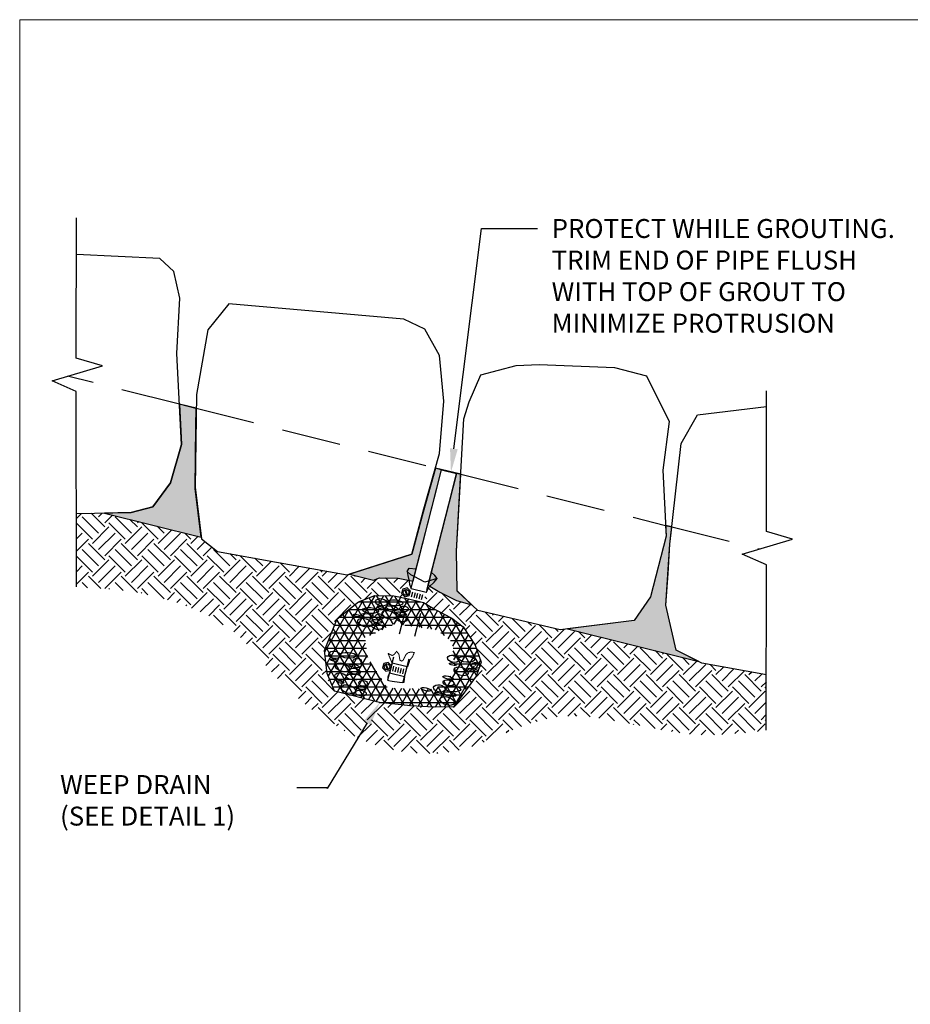
# Model space of a CAD drawing. Extents: x -125 to 46, y 21 to 216.
# Drawn here: x 13 to 17, y 126 to 130 of the extents above; entities that cross this region are included whole.
import ezdxf
from ezdxf import colors
from ezdxf.entities.mleader import LeaderData, LeaderLine
from ezdxf.math import Vec2, Vec3

# ---------------------------------------------------------------- set-up
doc = ezdxf.new("R2010")
doc.units = 0
doc.header["$LTSCALE"] = 0.5
doc.header["$MEASUREMENT"] = 0
doc.linetypes.add('DASHED', pattern=[0.75, 0.5, -0.25])
doc.linetypes.add('HIDDEN2', pattern=[0.1875, 0.125, -0.0625])
doc.layers.get('0').update_dxf_attribs({"lineweight": 0})
for name, color, linetype in [('DIM', 2, 'Continuous'), ('HAT-P-GROUT', 21, 'Continuous'), ('OBJ2', 2, 'Continuous'), ('OBJ4', 4, 'Continuous'), ('PDROP', 2, 'Continuous'), ('text', 2, 'Continuous'), ('TEXTL', 1, 'Continuous'), ('WATERLOW', 3, 'Continuous')]:
    doc.layers.add(name, color=color, linetype=linetype)
doc.styles.get("Standard").update_dxf_attribs({"font": 'romans.shx', "height": 0.08})

# ---------------------------------------------------------------- blocks, each defined once
blk = doc.blocks.new('WD')
at = {"layer": 'WATERLOW'}
h = blk.add_hatch(dxfattribs=at)
h.set_pattern_fill('NET3', scale=0.2613188915431281, style=0)
h.set_pattern_definition([(0, (-223.0596348478622, -72.8764727290871), (0, 0.03266486135162644), []), (59.99999993068221, (-223.0596348478622, -72.8764727290871), (-0.02828859982064243, 0.01633243067581322), []), (120.0000000693178, (-223.0596348478622, -72.8764727290871), (-0.02828859982064243, -0.01633243067581321), [])])
h.paths.add_polyline_path([(0.1542299729465846, -0.1743413052087988), (0.0902506376075003, -0.1244034969561199), (0.005331883378499214, -0.1110576908089627), (0.03164766927526586, -0.008088152014408934), (0.08094203749675088, -0.03753357220844578), (0.1516299123200717, -0.07391554795370325), (0.1987555613326606, -0.1108319999198102), (0.2501651426586342, -0.1878758337672224), (0.2746052331047046, -0.2600260463068196), (0.2541981707856138, -0.3181633332848008), (0.1602283162617724, -0.4480021985743576), (0.0762551019009905, -0.4499997485298195), (-0.02371249712077983, -0.4440070987243274), (-0.1536706153272966, -0.4300245625603907), (-0.3438223519071144, -0.3812966881173168), (-0.3757183046762798, -0.3069408997813099), (-0.3863502889732295, -0.2104554162819596), (-0.3331903676101646, -0.07590683204894333), (-0.243242163685462, -0.005329032212543439), (-0.1737106032776161, 0.02234875136173287), (-0.09399497327100903, 0.02060340148871376), (-0.0316476692752623, 0.008088152014394723), (-0.05949387850752785, -0.100869693365695), (-0.08769183233818012, -0.09643811134742464), (-0.2156511015902289, -0.156363669194846), (-0.2036550136554354, -0.2422573760371733), (-0.1196817992946571, -0.3681011414766715), (0.08225344533785517, -0.3740937912821636), (0.164227211805219, -0.3001853839899979)])
h.paths.add_polyline_path([(-0.0316476692752623, 0.008088152014394723), (0.03164766927526586, -0.008088152014408934), (0.005331883378499214, -0.1110576908089627), (-0.05949387850752785, -0.100869693365695)], flags=16)
at = {"layer": 'PDROP', "color": 3, "linetype": 'Continuous'}
for p, q in [((-0.00756868899758345, 0.102305422045248), (0.08870826494122142, 0.479022029800575)), ((0.05511223846889735, 0.08372502395673109), (0.1520882743776149, 0.4631770274719145))]:
    blk.add_line(p, q, dxfattribs=at)
at = {"layer": 'PDROP', "color": 3, "linetype": 'HIDDEN2', "ltscale": 0.25}
for p, q in [((-0.1190322957671981, -0.3338341733689418), (-0.00756868899758345, 0.102305422045248)), ((-0.05390000089817804, -0.3428227554874468), (0.05511223846889735, 0.08372502395673109)), ((-0.01840239549176204, 0.01594132441439911), (-0.01301029422995015, 0.03703977053706353)), ((-0.00785317246085171, 0.01324527372266004), (-0.002461071077355825, 0.03434371984532447)), ((0.002696050691749718, 0.01054922309175765), (0.008088151953547396, 0.03164766921440787)), ((0.01324527372265649, 0.007853172400004382), (0.01863737510614882, 0.02895161852268302)), ((0.02379449687525081, 0.00515712176908778), (0.0291865981370627, 0.02625556783091554)), ((-0.09855796428171004, -0.297694832996811), (-0.09316586289821416, -0.2765963868741466)), ((-0.08800874125079972, -0.3003908836277134), (-0.08261663986730383, -0.279292437505049)), ((-0.07745951809820184, -0.3030869343194666), (-0.0720674168363935, -0.281988488196788)), ((-0.06691029506729151, -0.3057829849503548), (-0.06151819368379918, -0.2846845388885555)), ((-0.05636107191469009, -0.3084790356421223), (-0.0509689706528782, -0.2873805895194579))]:
    blk.add_line(p, q, dxfattribs=at)
at = {"layer": 'PDROP', "color": 3}
for points in [[(-0.02221006681875437, 0.1099480200107905), (-0.0368104071008446, 0.1241298099087231)], [(-0.0368104071008446, 0.1241298099087231), (-0.03397141875471021, 0.1071117873070335), (-0.02991623451098846, 0.08806770528062202), (-0.02748264483794216, 0.06983410963158576), (-0.02086346662996519, 0.05028504425972358)], [(0.03654261860422992, 0.07786814236536088), (-0.007384518072029778, 0.10225781978491), (-0.02221006681875437, 0.1099480200107905)], [(0.04243187192056652, 0.03410874023093413), (0.05606361342857369, 0.05828616577326784), (0.07715272762743908, 0.07854582084698336), (0.08928528079426101, 0.09450324463547588), (0.03654261860422992, 0.07786814236536088)]]:
    blk.add_lwpolyline(points, dxfattribs=at)
at = {"layer": 'WATERLOW', "color": 3}
for p, q in [((0.0614195642514801, 0.1084045996886687), (0.05063536160617943, 0.0662077074433256)), ((-0.03939174340176876, 0.02392526470366363), (-0.04762627745620662, 0.04601536929722272)), ((-0.03654632662280477, 0.02499977351480709), (-0.04480709838886199, 0.0469378776389533)), ((0.04243187192056652, 0.03410874023093413), (-0.02086346662996519, 0.05028504425972358)), ((-0.1205979634103507, -0.2906402589123331), (-0.1283177842820216, -0.26836505663195)), ((-0.1177283836676288, -0.2896320538101378), (-0.125477961656042, -0.267508202377968)), ((-0.1010190354199061, -0.2633511131515007), (-0.1118032380652068, -0.3055480053359787)), ((-0.03772369686938148, -0.2795274171194393), (-0.1010190354199061, -0.2633511131515007)), ((-0.0485078995146857, -0.3217243093647681), (-0.03772369686938148, -0.2795274171194393)), ((-0.0485078995146857, -0.3217243093647681), (-0.1118032380652068, -0.3055480053359787))]:
    blk.add_line(p, q, dxfattribs=at)
for points in [[(-0.0368104071008446, 0.1241298099087231), (-0.02951023702064859, 0.1375011133076356), (0.0005896458349816669, 0.1342277053116732)], [(0.08914339566372576, 0.09378158648843282), (0.07999171597357346, 0.1063013008688216), (0.06448389813740718, 0.1203948570338298)]]:
    blk.add_lwpolyline(points, dxfattribs=at)
for points in [[(-0.05591808891041339, 0.04884180103813662), (-0.06081183926632505, 0.03006664898471456), (-0.04699895572126067, 0.01644096081216162), (-0.02829232182028463, 0.0215904247538532), (-0.02339857146436586, 0.04036557680727526), (-0.03721145500943024, 0.05399126491900574)], [(-0.1361268925664838, -0.2650541888505273), (-0.141454914662777, -0.2837107509327979), (-0.1279618688928608, -0.2976532343631675), (-0.1091408011483317, -0.2929391557721175), (-0.1038127790520456, -0.2742825937506836), (-0.1173058248219583, -0.2603401102594631)]]:
    blk.add_lwpolyline(points, close=True, dxfattribs=at)
at = {"layer": 'WATERLOW'}
blk.add_lwpolyline([(-0.0316476692752623, 0.008088152014394723), (0.03164766927526586, -0.008088152014408934), (0.08094203749675088, -0.03753357220844578), (0.1516299123200717, -0.07391554795370325), (0.1987555613326606, -0.1108319999198102), (0.2501651426586342, -0.1878758337672224), (0.2746052331047046, -0.2600260463068196), (0.2541981707856138, -0.3181633332848008), (0.1602283162617724, -0.4480021985743576), (0.0762551019009905, -0.4499997485298195), (-0.02371249712077983, -0.4440070987243274), (-0.1536706153272966, -0.4300245625603907), (-0.3438223519071144, -0.3812966881173168), (-0.3757183046762798, -0.3069408997813099), (-0.3863502889732295, -0.2104554162819596), (-0.3331903676101646, -0.07590683204894333), (-0.243242163685462, -0.005329032212543439), (-0.1737106032776161, 0.02234875136173287), (-0.09399497327100903, 0.02060340148871376)], close=True, dxfattribs=at)
at = {"layer": 'WATERLOW', "color": 3, "const_width": 0.004355314859052135}
for points in [[(-0.1183356601744627, -0.2217414480475526), (-0.1081462012204035, -0.2279377376405449), (-0.1006154867404625, -0.2314785640857195), (-0.09243281347280075, -0.2273546313377892), (-0.09243281347280075, -0.2273546313377892), (-0.08204474444329435, -0.2139001681509143), (-0.07245559400710633, -0.2253569241030675), (-0.07004792347148481, -0.238592461052292), (-0.06799238571288058, -0.2513027295238288), (-0.06053070813318939, -0.2550488087056237), (-0.0537087707191013, -0.2504650223937546), (-0.04229970318102616, -0.2271838280552601), (-0.03303320244219421, -0.2194339002801939), (-0.01972001954514369, -0.21658201314753), (-0.007441937966202516, -0.2189960057014844), (-0.01448744765373888, -0.2362983802846514), (-0.02592493522178074, -0.2504578293463737), (-0.03529969082782358, -0.2796083804126397)], [(-0.1010190354199061, -0.2633511131515007), (-0.1183356601744627, -0.2217414480475526)], [(-0.04743559912355622, -0.3228016099590718), (-0.05104488731966583, -0.3457929348862052), (-0.05928305175695314, -0.3459962337701228), (-0.1027735659609199, -0.3401802630425834), (-0.1187787843346051, -0.33681611360673), (-0.119664433715954, -0.3222104395798908), (-0.1118032380652068, -0.3055480053359787)]]:
    blk.add_lwpolyline(points, dxfattribs=at)
at = {"layer": 'WATERLOW', "color": 3}
for centre in [(-0.04210520536534901, 0.03521611286556947), (-0.1226338467965711, -0.2789966723417336)]:
    blk.add_circle(centre, 0.01203954353809019, dxfattribs=at)
at = {"layer": 'WATERLOW', "color": 31}
for centre, major_axis, ratio, start_param, end_param in [((-0.2493081909949169, -0.03941765998381186), (-0.02414252012274468, 0.004746658803408173), 0.6198273204221308, 2.615441641040661e-09, 6.283185309795028), ((-0.1921337152788212, -0.04133305466996262), (-0.03337784270342985, 0.002329595628962822), 0.3674845582110108, -1.252634440618294e-09, 6.283185305926952), ((-0.1133527163474177, -0.0599306635524357), (-0.02936254885900176, 0.008881674755245277), 0.5626721621509905, 3.141592654377818, 9.424777961557403), ((-0.2507257784686274, -0.06245291018265675), (-0.01504990760167537, 0.002958961023131132), 0.2982942535274619, 3.141592650648052, 9.424777957827638), ((-0.2162034037282652, -0.09255431326262453), (-0.02936254885900176, 0.008881674755245277), 0.5626721621509905, 3.141592654377818, 9.424777961557403), ((-0.2043287869870376, -0.0638038094193547), (-0.02575805134232819, 0.005064288160879224), 0.3485704175446416, -8.932699913088982e-09, 6.283185298246886), ((-0.1653401476845886, -0.08701200366331818), (-0.0218034591443104, 0.004286776123229048), 0.2745297806402482, 3.141592644410376, 9.424777951589963), ((-0.1537331446987515, -0.06753422388980823), (-0.01832746906261872, 0.001279139122237062), 0.6692541357617059, -1.993927556398489e-08, 6.283185287240311), ((-0.06248946030374114, -0.05438835395314356), (-0.0218034591443104, 0.004286776123229048), 0.2745297806402482, 3.141592644410376, 9.424777951589963), ((-0.1634690705861175, -0.109139707555471), (-0.02280702259124181, 0.004484086592077192), 0.5248949295617886, -4.518545315690403e-09, 6.283185302661041), ((-0.3441551653135484, -0.2283337882056031), (-0.02414252000290955, 0.004746658733150783), 0.6198273261520468, 1.986316888746842e-09, 6.283185309165903), ((-0.3455727527872519, -0.2513690384652989), (-0.01504990761563887, 0.002958960891266732), 0.298294257648029, 3.141592634827914, 9.4247779420075), ((-0.2991757613056727, -0.2527199376411318), (-0.02575805130481077, 0.005064288290857839), 0.3485704177004971, 1.232049084975984e-08, 6.283185319500078), ((-0.2869806894757581, -0.2302491828917113), (-0.03337784281707514, 0.002329595683326572), 0.3674845571775061, 8.139855900424209e-09, 6.283185315319442), ((-0.2485801190173831, -0.2564503521115995), (-0.0183274689212942, 0.001279139403615783), 0.6692541434873917, 3.000950599130192e-09, 6.283185310180537), ((0.1571608453650235, -0.2451370348563273), (-0.02414252001312043, 0.004746658742059089), 0.6198273234299906, -1.484283362884753e-09, 6.283185305695303), ((0.2143353212028138, -0.247052429481613), (-0.03337784283275393, 0.002329595458684995), 0.3674845571775061, -1.017454764884462e-08, 6.283185297005039), ((-0.3110503780468861, -0.2814704414843732), (-0.02936254903896177, 0.008881674562593443), 0.5626721600146012, 3.141592642717137, 9.424777949896722), ((-0.2601871220032095, -0.2759281319459461), (-0.02180345915354303, 0.004286776076269822), 0.2745297843833677, 3.141592636565139, 9.424777943744726), ((-0.2583160449047419, -0.2980558358380421), (-0.02280702260143307, 0.004484086601085379), 0.5248949267282775, -8.848476396039473e-09, 6.28318529833111), ((0.1557432578913165, -0.268172285055158), (-0.01504990762569239, 0.002958960900975422), 0.2982942535274615, 3.141592623437645, 9.424777930617232), ((0.1902656327533698, -0.29827368813514), (-0.02936254890493952, 0.008881674603376377), 0.5626721610025033, 3.141592645185614, 9.4247779523652), ((0.2021402493728992, -0.2695231842918844), (-0.02575805131490425, 0.005064288300363236), 0.3485704152704533, 6.602644875286501e-09, 6.283185313782231), ((0.2411288887970464, -0.2927313785358336), (-0.02180345899103987, 0.004286776283874185), 0.2745297848020573, 3.141592671248536, 9.424777978428121), ((-0.3186998777433097, -0.3203774306365261), (-0.02414252000290955, 0.004746658733150783), 0.6198273261520468, 1.986316888746842e-09, 6.283185309165903), ((-0.2615254019055229, -0.3222928253226769), (-0.03337784281707514, 0.002329595683326572), 0.3674845571775061, 8.139855900424209e-09, 6.283185315319442), ((0.1352833567943286, -0.3247662121276278), (-0.02180345915354303, 0.004286776076269822), 0.2745297843833677, 3.141592636565139, 9.424777943744726), ((0.1371544338927926, -0.3468939160197664), (-0.02280702260143307, 0.004484086601085379), 0.5248949267282775, -8.848476396039473e-09, 6.28318529833111), ((0.146890359780155, -0.3052884323541463), (-0.01832746892045782, 0.001279139415599416), 0.6692541401837105, 3.977951523737033e-09, 6.283185311157538), ((0.1835944406775063, -0.3293433273646116), (-0.02280702255250712, 0.004484086849933189), 0.524894929296726, 1.193857324111036e-08, 6.283185319118159), ((-0.3201174652170202, -0.3434126808962361), (-0.01504990758678424, 0.00295896109887061), 0.2982942574197556, 3.141592667519157, 9.424777974698744), ((-0.2855950904766544, -0.3735140839761897), (-0.02936254894753047, 0.008881674804019472), 0.5626721622361439, 3.141592661012647, 9.424777968192233), ((-0.2737204737354269, -0.344763580072069), (-0.02575805130481077, 0.005064288290857839), 0.3485704177004971, 1.232049084975984e-08, 6.283185319500078), ((-0.2347318344329743, -0.3679717743768833), (-0.02180345915354303, 0.004286776076269822), 0.2745297843833677, 3.141592636565139, 9.424777943744726), ((-0.2231248314471443, -0.3484939945425367), (-0.0183274689212942, 0.001279139403615783), 0.6692541434873917, 3.000950599130192e-09, 6.283185310180537), ((0.04236921806424121, -0.3740881185808149), (-0.02180345910597506, 0.004286776318210736), 0.2745297833269164, 3.141592676984967, 9.424777984164553), ((0.09832438843806202, -0.370344715397863), (-0.02414252001312043, 0.004746658742059089), 0.6198273234299906, -1.484283362884753e-09, 6.283185305695303), ((0.1554988642758524, -0.3722601100839711), (-0.03337784282724299, 0.002329595598487241), 0.3674845571309801, -3.73722408575361e-09, 6.283185303442362), ((-0.2328607573345067, -0.3900994782690219), (-0.02280702260143307, 0.004484086601085379), 0.5248949267282775, -8.848476396039473e-09, 6.28318529833111), ((0.04424029504101767, -0.3962158224729677), (-0.02280702255250712, 0.004484086849933189), 0.524894929296726, 1.193857324111036e-08, 6.283185319118159), ((0.09690680096435855, -0.3933799656575303), (-0.01504990761563887, 0.002958960891266732), 0.298294257648029, 3.141592634827914, 9.4247779420075), ((0.1314291757047208, -0.4234813686766472), (-0.0293625489614659, 0.008881674818792411), 0.5626721600146011, 3.141592658224151, 9.424777965403738), ((0.1433037924459377, -0.3947308648334058), (-0.02575805133110296, 0.005064288157130028), 0.3485704177004975, -2.57374344059258e-09, 6.283185304605842)]:
    blk.add_ellipse(centre, major_axis=major_axis, ratio=ratio, start_param=start_param, end_param=end_param, dxfattribs=at)
blk.add_ellipse((-0.06061838332695402, -0.07651605784525373), major_axis=(-0.02280702246096952, 0.004484086635748481), ratio=0.524894931248155, dxfattribs=at)

msp = doc.modelspace()

# ---------------------------------------------------------------- hatches: boundary and pattern name
at = {"layer": 'HAT-P-GROUT'}
h = msp.add_hatch(color=34, dxfattribs=at)
h.paths.add_polyline_path([(13.59240014104895, 128.1220013381912), (13.54606515824404, 127.9600744246436), (13.47236730177921, 127.8588501982428), (13.38087571495029, 127.8345539869972), (13.26787735379382, 127.8322965856422), (13.67656423671478, 127.7306895522603), (13.65122389723351, 127.935752866307), (13.65407269834603, 128.1991592296288), (13.65510070609513, 128.2742134424648), (13.58423088987882, 128.2919308965188)])
h.paths.add_polyline_path([(14.40334366495745, 127.5484300078816), (14.42871890948555, 127.558530896154), (14.50843453949216, 127.556785546281), (14.57078184348791, 127.5442702968067), (14.69113777770439, 128.0152041745928), (14.66557709111782, 128.0215943462091), (14.61315976618415, 127.8358693076546), (14.56633411634158, 127.6584832233888), (14.30225426558963, 127.5737023576932)])
h.paths.add_polyline_path([(15.63947862222144, 127.7346332527572), (15.57434649308887, 127.4789629937922), (15.50488199571119, 127.3784417175796), (15.22380486381262, 127.3433147081374), (15.77757293751838, 127.2048726897414), (15.68159553311949, 127.2529144333261), (15.63913915161234, 127.4433008132408), (15.64773893961163, 127.57738803628), (15.65562330222548, 127.7003204024221), (15.66359948064573, 127.7720887488575), (15.63730957470346, 127.7786612253431)])
msp.add_hatch(color=34, dxfattribs=at).paths.add_polyline_path([(14.75451778714078, 127.9993591722642), (14.64486138468373, 127.5702908850232), (14.63407718203843, 127.5280939927779), (14.68337155025992, 127.4986485725838), (14.75405942508324, 127.4622665968386), (14.81872366060842, 127.4445850089689), (14.75704787911666, 127.5029891230017), (14.75391559163669, 127.6710980754842), (14.77215273589552, 127.9949504350451)])
at = {"layer": 'HAT-P-GROUT', "linetype": 'ByBlock'}
h = msp.add_hatch(dxfattribs=at)
h.set_pattern_fill('EARTH', scale=0.392, angle=45)
h.set_pattern_definition([(45, (-14.31111651428808, 13.86716994131939), (1.387778780781446e-17, 0.1385929291125633), [0.098, -0.098]), (45, (-14.33710268849668, 13.893156115528), (1.387778780781446e-17, 0.1385929291125633), [0.098, -0.098]), (45, (-14.36308886270529, 13.9191422897366), (1.387778780781446e-17, 0.1385929291125633), [0.098, -0.098]), (135, (-14.36308886270529, 13.93646640587568), (-0.1385929291125633, 1.387778780781446e-17), [0.098, -0.098]), (135, (-14.33710268849668, 13.96245258008427), (-0.1385929291125633, 1.387778780781446e-17), [0.098, -0.098]), (135, (-14.31111651428808, 13.98843875429289), (-0.1385929291125633, 1.387778780781446e-17), [0.098, -0.098])])
edge = h.paths.add_edge_path()
edge.add_line((16.06292899935935, 127.1489044094926), (15.79026628882445, 127.1985189991895))
edge.add_line((15.79026628882445, 127.1985189991895), (15.77757293756046, 127.2048726897309))
edge.add_line((15.77757293756046, 127.2048726897309), (15.22380486379845, 127.343314708141))
edge.add_line((15.22380486379845, 127.343314708141), (15.19165632466854, 127.3392970136748))
edge.add_line((15.19165632466854, 127.3392970136748), (14.8449076904032, 127.4201359281719))
edge.add_line((14.8449076904032, 127.4201359281719), (14.81872366057855, 127.4445850089771))
edge.add_line((14.81872366057855, 127.4445850089771), (14.75405942508324, 127.4622665968386))
edge.add_line((14.75405942508324, 127.4622665968386), (14.68337155025992, 127.4986485725838))
edge.add_line((14.68337155025992, 127.4986485725838), (14.64250865365733, 127.5230575508144))
edge.add_line((14.64250865365733, 127.5230575508144), (14.63950543386083, 127.5201724511078))
edge.add_line((14.63950543386083, 127.5201724511078), (14.62587369233441, 127.4959950255328))
edge.add_line((14.62587369233441, 127.4959950255328), (14.61508948964475, 127.4537981333576))
edge.add_line((14.61508948964475, 127.4537981333576), (14.66438385792901, 127.4243527131261))
edge.add_line((14.66438385792901, 127.4243527131261), (14.73507173275233, 127.3879707373809))
edge.add_line((14.73507173275233, 127.3879707373809), (14.78219738176491, 127.3510542854147))
edge.add_line((14.78219738176491, 127.3510542854147), (14.83360696309089, 127.2740104515673))
edge.add_line((14.83360696309089, 127.2740104515673), (14.85804705353696, 127.2018602390277))
edge.add_line((14.85804705353696, 127.2018602390277), (14.8539032743437, 127.1900551062573))
edge.add_ellipse((14.83617771209344, 127.1886326865722), major_axis=(-0.01832746892045782, 0.001279139415599416), ratio=0.6692541401837107, start_angle=0, end_angle=360)
edge.add_line((14.85070705843277, 127.18094946828), (14.84574967160228, 127.1668264643748))
edge.add_ellipse((14.8245707092293, 127.1691549067987), major_axis=(-0.02180345899104369, 0.004286776283862906), ratio=0.2745297848020984, start_angle=158.2864278635334, end_angle=197.1721345620713, ccw=False)
edge.add_ellipse((14.8245707092293, 127.1691549067987), major_axis=(-0.02180345899104369, 0.004286776283862906), ratio=0.2745297848020984, start_angle=197.1721345620713, end_angle=518.2864278635334)
edge.add_line((14.8443917082757, 127.1629577887963), (14.83763999121787, 127.1437229520497))
edge.add_line((14.83763999121787, 127.1437229520497), (14.74367013669403, 127.0138840867602))
edge.add_line((14.74367013669403, 127.0138840867602), (14.65969692233324, 127.0118865368047))
edge.add_line((14.65969692233324, 127.0118865368047), (14.55972932331147, 127.0178791866102))
edge.add_line((14.55972932331147, 127.0178791866102), (14.42977120510496, 127.0318617227741))
edge.add_line((14.42977120510496, 127.0318617227741), (14.23961946852514, 127.0805895972172))
edge.add_line((14.23961946852514, 127.0805895972172), (14.20772351575597, 127.1549453855532))
edge.add_line((14.20772351575597, 127.1549453855532), (14.19709153145902, 127.2514308690526))
edge.add_line((14.19709153145902, 127.2514308690526), (14.25025145282209, 127.3859794532856))
edge.add_line((14.25025145282209, 127.3859794532856), (14.34019965674679, 127.456557253122))
edge.add_line((14.34019965674679, 127.456557253122), (14.40973121715464, 127.4842350366963))
edge.add_line((14.40973121715464, 127.4842350366963), (14.48944684716125, 127.4824896868232))
edge.add_line((14.48944684716125, 127.4824896868233), (14.55179415111047, 127.4699744373583))
edge.add_line((14.55179415111047, 127.4699744373583), (14.55525212890265, 127.4835049616158))
edge.add_line((14.55525212890265, 127.4835049616158), (14.53644286471099, 127.4783272461467))
edge.add_line((14.53644286471099, 127.4783272461467), (14.52262998116593, 127.4919529343193))
edge.add_line((14.52262998116593, 127.4919529343193), (14.52752373152184, 127.5107280863727))
edge.add_line((14.52752373152184, 127.5107280863727), (14.54623036542282, 127.5158775502536))
edge.add_line((14.54623036542282, 127.5158775502536), (14.56004324893408, 127.5022518621752))
edge.add_line((14.56004324893408, 127.5022518621752), (14.5625783538078, 127.512171329578))
edge.add_line((14.5625783538078, 127.512171329578), (14.55595917559431, 127.5317203949661))
edge.add_line((14.55595917559431, 127.5317203949661), (14.55383000855066, 127.5476731134433))
edge.add_line((14.55383000855066, 127.5476731134433), (14.50843453949216, 127.556785546281))
edge.add_line((14.50843453949216, 127.556785546281), (14.42871890948555, 127.558530896154))
edge.add_line((14.42871890948555, 127.558530896154), (14.40334366495745, 127.5484300078816))
edge.add_line((14.40334366495745, 127.5484300078816), (14.3022542655794, 127.5737023576958))
edge.add_line((14.3022542655794, 127.5737023576958), (14.29274038043458, 127.5706479958565))
edge.add_line((14.29274038043458, 127.5706479958565), (13.99370428902501, 127.6249929828337))
edge.add_line((13.99370428902501, 127.6249929828337), (13.74452942479531, 127.6703043012312))
edge.add_line((13.74452942479531, 127.6703043012312), (13.67739548864108, 127.7239627568811))
edge.add_line((13.67739548864108, 127.7239627568811), (13.67656423669841, 127.7306895522644))
edge.add_line((13.67656423669841, 127.7306895522644), (13.26787735375467, 127.8322965856519))
edge.add_line((13.26787735375467, 127.8322965856519), (13.14898915956029, 127.8299215213883))
edge.add_line((13.14898915956029, 127.8299215213883), (13.14908260574489, 127.6386310345008))
edge.add_line((13.14908260574489, 127.6386310345008), (13.14914035419724, 127.5204161537589))
edge.add_line((13.14914035419724, 127.5204161537589), (13.32881658619154, 127.5073849959237))
edge.add_line((13.32881658619154, 127.5073849959237), (13.41161731159252, 127.4955479477985))
edge.add_line((13.41161731159252, 127.4955479477985), (13.49615626537279, 127.4777179241835))
edge.add_line((13.49615626537279, 127.4777179241835), (13.58876680793724, 127.4496993110183))
edge.add_line((13.58876680793724, 127.4496993110183), (13.70106398688797, 127.4023390365587))
edge.add_line((13.70106398688797, 127.4023390365587), (13.72146512681866, 127.3915178123227))
edge.add_line((13.72146512681866, 127.3915178123227), (13.82580466984304, 127.3219604853725))
edge.add_line((13.82580466984304, 127.3219604853725), (13.85241898600588, 127.2966515348975))
edge.add_line((13.85241898600588, 127.2966515348975), (13.95846825377104, 127.1783322643075))
edge.add_line((13.95846825377104, 127.1783322643075), (14.00734113527762, 127.1231403863991))
edge.add_line((14.00734113527762, 127.1231403863991), (14.09674236557424, 127.0394359926226))
edge.add_line((14.09674236557424, 127.0394359926226), (14.15502440920434, 126.9942047342209))
edge.add_line((14.15502440920434, 126.9942047342209), (14.24029057594361, 126.9376219734387))
edge.add_line((14.24029057594361, 126.9376219734387), (14.29424660631685, 126.9031005779474))
edge.add_line((14.29424660631685, 126.9031005779474), (14.35196925061726, 126.8769065673037))
edge.add_line((14.35196925061726, 126.8769065673037), (14.3880102506208, 126.8614198930483))
edge.add_line((14.3880102506208, 126.8614198930483), (14.46509315847698, 126.8356161653052))
edge.add_line((14.46509315847698, 126.8356161653052), (14.53898816264231, 126.8227417530693))
edge.add_line((14.53898816264231, 126.8227417530693), (14.57100274607424, 126.818929392995))
edge.add_line((14.57100274607424, 126.818929392995), (14.62577464682753, 126.8163460240244))
edge.add_line((14.62577464682753, 126.8163460240244), (14.67324745675708, 126.8171077056913))
edge.add_line((14.67324745675708, 126.8171077056913), (14.70834987266415, 126.8204080887115))
edge.add_line((14.70834987266415, 126.8204080887115), (14.75328345261548, 126.827163555651))
edge.add_line((14.75328345261548, 126.827163555651), (14.85265398471958, 126.8565271532029))
edge.add_line((14.85265398471958, 126.8565271532029), (14.98019993161225, 126.9119097835391))
edge.add_line((14.98019993161225, 126.9119097835391), (15.05561327894555, 126.940843192096))
edge.add_line((15.05561327894555, 126.940843192096), (15.12361463143243, 126.9598259576698))
edge.add_line((15.12361463143243, 126.9598259576698), (15.16552546838614, 126.9695258919095))
edge.add_line((15.16552546838614, 126.9695258919095), (15.19186566838909, 126.9732668615354))
edge.add_line((15.19186566838909, 126.9732668615354), (15.24601166132283, 126.9753830506343))
edge.add_line((15.24601166132283, 126.9753830506343), (15.3008901113915, 126.9729610875641))
edge.add_line((15.3008901113915, 126.9729610875641), (15.3302489207475, 126.969828977402))
edge.add_line((15.3302489207475, 126.969828977402), (15.3729513197835, 126.9638177008217))
edge.add_line((15.3729513197835, 126.9638177008217), (15.46506082761138, 126.9471159961174))
edge.add_line((15.46506082761138, 126.9471159961174), (15.57317037785321, 126.9256211548475))
edge.add_line((15.57317037785321, 126.9256211548475), (15.63433782876814, 126.9140938000422))
edge.add_line((15.63433782876814, 126.9140938000422), (15.67942250268202, 126.906630809707))
edge.add_line((15.67942250268202, 126.906630809707), (15.73782874073704, 126.8990901774005))
edge.add_line((15.73782874073704, 126.8990901774005), (15.81603569142853, 126.8944041265076))
edge.add_line((15.81603569142853, 126.8944041265076), (15.85479243420201, 126.8963480910085))
edge.add_line((15.85479243420201, 126.8963480910085), (15.87869174794917, 126.8974055053404))
edge.add_line((15.87869174794917, 126.8974055053404), (15.89588289695399, 126.8978738189079))
edge.add_line((15.89588289695399, 126.8978738189079), (15.95977620881353, 126.9028768835569))
edge.add_line((15.95977620881353, 126.9028768835569), (16.00761888738558, 126.9071365352382))
edge.add_line((16.00761888738558, 126.9071365352382), (16.04957914298527, 126.9128491315441))
edge.add_line((16.04957914298527, 126.9128491315441), (16.06288454534475, 126.9148684736481))
edge.add_line((16.06288454534475, 126.9148684736481), (16.0628267968924, 127.0330833543899))
edge.add_line((16.0628267968924, 127.0330833543899), (16.06292899935935, 127.1489044094926))

# ---------------------------------------------------------------- linework, layer by layer
at = {"lineweight": 0}
msp.add_lwpolyline([(12.90968994759228, 119.9156760638594), (20.2096899475923, 119.9156760638594), (20.2096899475923, 129.9156760638594), (12.90968994759228, 129.9156760638594)], close=True, dxfattribs=at)
at = {"layer": 'OBJ2', "linetype": 'DASHED'}
for p, q in [((13.58421857546705, 128.2921870512676), (13.11205200008644, 128.4099756189671)), ((13.65510467921897, 128.2745035195097), (14.66579778524202, 128.0223719635093)), ((14.77220087945094, 127.9958282208575), (15.63724206405518, 127.780031577367)), ((15.66374737257837, 127.7734194567931), (16.03505602406076, 127.6807913113187))]:
    msp.add_line(p, q, dxfattribs=at)
at = {"layer": 'OBJ2', "ltscale": 0.5}
for p, q in [((13.65510467921897, 128.2745035195097), (13.58421857546704, 128.2921870512676)), ((14.77236170345615, 127.9957881010561), (14.66579778524202, 128.0223719635093)), ((15.66374737257837, 127.7734194567931), (15.63724206405518, 127.780031577367))]:
    msp.add_line(p, q, dxfattribs=at)
at = {"layer": 'OBJ2'}
msp.add_lwpolyline([(13.59240014104895, 128.1220013381912), (13.54606515824404, 127.9600744246436), (13.47236730177921, 127.8588501982428), (13.38087571495029, 127.8345539869972), (13.26787735379382, 127.8322965856422), (13.67656423671478, 127.7306895522603), (13.65122389723351, 127.935752866307), (13.65407269834603, 128.1991592296288), (13.65407269834603, 128.1991592296288), (13.65510070609513, 128.2742134424648), (13.65510070609513, 128.2742134424648), (13.58423088987882, 128.2919308965188), (13.59240014129232, 128.1220013394081)], dxfattribs=at)
for points in [[(14.40334366495745, 127.5484300078816), (14.42871890948555, 127.558530896154), (14.50843453949216, 127.556785546281), (14.57078184348791, 127.5442702968067), (14.69113777770439, 128.0152041745928), (14.66557709111782, 128.0215943462091), (14.61315976618415, 127.8358693076546), (14.56633411634158, 127.6584832233888), (14.30225426558963, 127.5737023576932)], [(14.75451778714078, 127.9993591722642), (14.64486138468373, 127.5702908850232), (14.63407718203843, 127.5280939927779), (14.68337155025992, 127.4986485725838), (14.75405942508324, 127.4622665968386), (14.81872366060842, 127.4445850089689), (14.75704787911666, 127.5029891230017), (14.75391559163669, 127.6710980754842), (14.77215273589552, 127.9949504350451)], [(15.63947862222144, 127.7346332527572), (15.57434649308887, 127.4789629937922), (15.50488199571119, 127.3784417175796), (15.22380486381262, 127.3433147081374), (15.77757293751838, 127.2048726897414), (15.68159553311949, 127.2529144333261), (15.63913915161234, 127.4433008132408), (15.64773893961163, 127.57738803628), (15.64773893961163, 127.57738803628), (15.65562330222548, 127.7003204024221), (15.66359948064573, 127.7720887488575), (15.63730957470346, 127.7786612253431)]]:
    msp.add_lwpolyline(points, close=True, dxfattribs=at)
at = {"layer": 'OBJ4'}
for points in [[(13.14828207226598, 127.8299073956984), (13.38087571495029, 127.8345539869972), (13.47236730177921, 127.8588501982428), (13.54606515824404, 127.9600744246436), (13.59240014104895, 128.1220013381912), (13.57392314145743, 128.5063435914577), (13.58581252115523, 128.7392059115458), (13.5610706655089, 128.8517359682826), (13.50125061978502, 128.9072372551947), (13.14924795471561, 128.9244946909499)], [(16.06292899935935, 127.1489044094926), (15.79026628882445, 127.1985189991895), (15.68159553311949, 127.2529144333261), (15.63913915161234, 127.4433008132408), (15.65562330222548, 127.7003204024221), (15.70285018116723, 128.1252601237172), (15.77264341145166, 128.2474323479382), (16.06392840056185, 128.2814768662277)]]:
    msp.add_lwpolyline(points, dxfattribs=at)
for points in [[(13.65054059356892, 127.9412824104269), (13.67739548864108, 127.7239627568811), (13.74452942479531, 127.6703043012312), (13.99370428902501, 127.6249929828337), (14.29274038043458, 127.5706479958565), (14.56633411634158, 127.6584832233888), (14.6170592956643, 127.8506416015178), (14.68328860415271, 128.0840009694363), (14.70102458850391, 128.3041946332546), (14.68294524190072, 128.4977215876546), (14.62049687894478, 128.6082335286956), (14.53238411659011, 128.6511685494222), (13.79277183050885, 128.7151678345266), (13.70456073046003, 128.6057638443725), (13.6558957250143, 128.3322572904656)], [(14.78504930942326, 128.2300896474971), (14.80799846963305, 128.3014935007083), (14.85775567625664, 128.4157908549258), (15.00611521384995, 128.4552033431899), (15.10346422870164, 128.4596927954017), (15.42165912346456, 128.4472040002402), (15.55702429146076, 128.4117295228574), (15.6521374156511, 128.2183128179421), (15.62574658010096, 128.0133703386708), (15.63947862222144, 127.7346332527572), (15.57434649308887, 127.4789629937922), (15.50488199571119, 127.3784417175796), (15.19165632466854, 127.3392970136748), (14.8449076904032, 127.4201359281719), (14.75706333264182, 127.5021597348804), (14.75391559163669, 127.6710980754842), (14.76721427831306, 127.9049090736031)]]:
    msp.add_lwpolyline(points, close=True, dxfattribs=at)
at = {"layer": 'PDROP', "color": 3, "ltscale": 0.5}
msp.add_line((14.69113777770439, 128.0152041745928), (14.75451778714078, 127.9993591722642), dxfattribs=at)
at = {"layer": 'TEXTL'}
for points in [[(13.14914035419724, 127.5204161537589), (13.14873720563717, 128.3456877759237), (13.04657655549765, 128.390319723271), (13.25911349440837, 128.4541238551714), (13.14886145679191, 128.4864955104385), (13.14938465345873, 129.0794086860638)], [(16.06288454534475, 126.9148684736481), (16.06333939103459, 127.6139812148755), (15.96117874089507, 127.6586131622228), (16.1737156798058, 127.7224172941232), (16.06346364218934, 127.7547889493903), (16.06398683885616, 128.3477021250156)]]:
    msp.add_lwpolyline(points, dxfattribs=at)
at = {"layer": 'WATERLOW', "linetype": 'ByBlock'}
msp.add_line((14.73553009480987, 127.9250633128065), (14.75451778714078, 127.9993591722642), dxfattribs=at)
at = {"layer": 'WATERLOW', "linetype": 'ByBlock', "flags": 128}
msp.add_lwpolyline([(14.67215008537348, 127.9409083151351), (14.69113777769155, 128.0152041745961)], dxfattribs=at)
at = {"layer": 'WATERLOW', "color": 31}
for centre, major_axis, ratio, start_param, end_param in [((14.43698431681818, 127.4550922750609), (-0.02414252011196807, 0.004746658797377257), 0.6198273207178189, 6.278327635556025e-09, 6.283185313457913), ((14.49415879253428, 127.4531768803748), (-0.03337784270342985, 0.002329595628962822), 0.3674845582110108, -1.252634440618294e-09, 6.283185305926952), ((14.43556672934447, 127.4320570248012), (-0.01504990759162184, 0.002958961013422437), 0.2982942576480295, 3.141592662038321, 9.424777969217907), ((14.48196372082605, 127.4307061256253), (-0.02575805144529067, 0.005064288195268429), 0.3485704161150678, 1.674005378760057e-09, 6.283185308853591), ((14.53255936299266, 127.4269757111549), (-0.01832746890706427, 0.001279139607501816), 0.6692541434873913, 1.962335782756952e-08, 6.283185326802944), ((14.83617771209344, 127.1886326865722), (-0.01832746892045782, 0.001279139415599416), 0.6692541401837107, 3.977951523737033e-09, 6.283185311157538)]:
    msp.add_ellipse(centre, major_axis=major_axis, ratio=ratio, start_param=start_param, end_param=end_param, dxfattribs=at)

# ---------------------------------------------------------------- block references
at = {"layer": 'WATERLOW', "color": 7, "linetype": 'ByBlock'}
msp.add_blockref('WD', (14.58344182043225, 127.4618862853345), dxfattribs=at)

# ---------------------------------------------------------------- leaders
at = {"layer": 'DIM', "linetype": 'ByBlock'}
ml = msp.add_multileader_mtext('Standard', dxfattribs=at)
ml.set_content('WEEP DRAIN\\P(SEE DETAIL 1)', color=256)
ml.set_leader_properties()
ml.build(insert=Vec2(0, 0))
ml.multileader.update_dxf_attribs({"dogleg_length": 0.36, "arrow_head_size": 0.1})
ctx = ml.context
ctx.base_point, ctx.char_height, ctx.arrow_head_size, ctx.landing_gap_size, ctx.plane_origin = Vec3(12.99016244319962, 126.6723340772849), 0.08, 0.1, 0.09, Vec3(14.85063928782512, 124.7669427680497)
notes = []
notes.append((ctx, [(0, (1, 1, 0), (14.20834901451733, 126.6723340772849), (-1, 0), 0.1277103808415211, [(0, [(14.42977120510496, 127.0318617227741), (14.20834901451733, 126.6687728965835)], 0, [])])]))
ctx.mtext.insert, ctx.mtext.flow_direction = Vec3(13.08016244319961, 126.7256674106182), 5
at = {"layer": 'text'}
ml = msp.add_multileader_mtext('Standard', dxfattribs=at)
ml.set_content('PROTECT WHILE GROUTING.\\PTRIM END OF PIPE FLUSH\\PWITH TOP OF GROUT TO\\PMINIMIZE PROTRUSION', color=256)
ml.set_leader_properties()
ml.build(insert=Vec2(0, 0))
ml.multileader.update_dxf_attribs({"dogleg_length": 0.36, "arrow_head_size": 0.1})
ctx = ml.context
ctx.base_point, ctx.char_height, ctx.arrow_head_size, ctx.landing_gap_size, ctx.plane_origin = Vec3(15.09680569312122, 129.0338576821443), 0.08, 0.1, 0.05937019858803795, Vec3(14.73096537945064, 128.0044595035604)
notes.append((ctx, [(0, (1, 1, 0), (14.85932489876907, 129.0338576821443), (1, 0), 0.2374807943521518, [(0, [(14.73096537945064, 128.0044595035604)], 0, [])])]))
ctx.mtext.insert, ctx.mtext.flow_direction = Vec3(15.15617589170926, 129.0738576821443), 5
for ctx, leaders in notes:
    for number, flags, end, landing, length, lines in leaders:
        leader = LeaderData()
        leader.index, (leader.has_last_leader_line, leader.has_dogleg_vector, leader.attachment_direction) = number, flags
        leader.last_leader_point, leader.dogleg_vector, leader.dogleg_length = Vec3(end), Vec3(landing), length
        for number, points, colour, breaks in lines:
            line = LeaderLine()
            line.index, line.vertices, line.color, line.breaks = number, Vec3.list(points), colors.encode_raw_color(colour), breaks
            leader.lines.append(line)
        ctx.leaders.append(leader)

doc.saveas('drawing.dxf')
